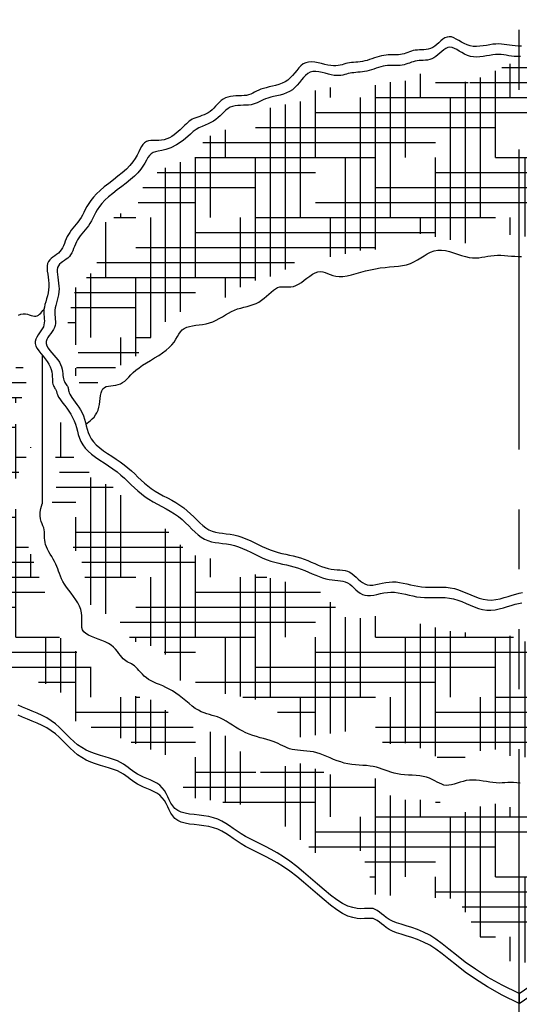
# Model space of a CAD drawing. Units: inches. Extents: x 48 to 554, y 27 to 335.
# Drawn here: x 206 to 219, y 224 to 249 of the extents above; entities that cross this region are included whole.
import ezdxf

# ---------------------------------------------------------------- set-up
doc = ezdxf.new("R2010")
doc.units = ezdxf.units.IN
doc.header["$MEASUREMENT"] = 0
doc.linetypes.add('PHANTOM', pattern=[2.5, 1.25, -0.25, 0.25, -0.25, 0.25, -0.25])
doc.layers.add('FBOOT', color=153, linetype='Continuous')
doc.layers.add('PH', color=147, linetype='PHANTOM')
pattern_1 = [(0, (-1131.8858, 560.12356), (1.5, 0.375), [6, -3]), (90, (-1131.8858, 560.12356), (-0.375, -1.5), [6, -3])]

msp = doc.modelspace()

# ---------------------------------------------------------------- hatches: boundary and pattern name
at = {"layer": 'FBOOT'}
h = msp.add_hatch(dxfattribs=at)
h.set_pattern_fill('HOUND', color=195, scale=6, style=0)
h.set_pattern_definition(pattern_1)
h.paths.add_polyline_path([(207.89, 239.159), (207.542, 239.794), (207.77, 239.986), (207.41, 241.03), (207.614, 241.869), (208.154, 242.373), (208.079, 243.348), (209.169, 243.964), (209.356, 244.593), (210.156, 245.018), (210.53, 244.967), (210.854, 245.614), (211.5, 245.869), (211.875, 246.243), (213.423, 246.566), (213.713, 246.923), (214.751, 246.736), (215.21, 246.991), (215.857, 247.042), (216.486, 247.331), (217.456, 246.991), (218.478, 247.467), (220.077, 247.28), (220.707, 247.382), (221.717, 246.772), (222.721, 247.044), (223.282, 246.653), (224.201, 246.721), (225.103, 245.955), (226.567, 245.802), (227.588, 244.765), (228.2, 244.578), (228.388, 244.033), (228.83, 243.914), (229.494, 243.183), (229.698, 242.282), (230.191, 241.482), (229.851, 240.955), (230.055, 240.581), (229.633, 239.533), (229.578, 239.152), (229.088, 239.56), (229.088, 240.132), (228.571, 240.213), (227.808, 240.649), (227.101, 241.411), (226.529, 241.438), (225.522, 242.173), (224.732, 242.064), (223.915, 242.717), (222.962, 242.744), (221.737, 242.798), (221.002, 243.451), (219.995, 243.424), (219.505, 243.152), (219.287, 243.098), (217.844, 243.261), (217.572, 242.934), (216.837, 243.098), (216.156, 243.234), (215.775, 242.88), (214.74, 242.798), (213.978, 242.635), (213.27, 242.635), (212.698, 242.2), (211.854, 241.982), (211.5, 241.656), (210.493, 241.438), (209.731, 240.921), (209.044, 240.066), (208.4, 239.784)])
h = msp.add_hatch(dxfattribs=at)
h.set_pattern_fill('HOUND', color=195, scale=6, style=0)
h.set_pattern_definition(pattern_1)
h.paths.add_polyline_path([(218.715, 224.917), (217.953, 225.255), (217.171, 226.572), (215.116, 226.684), (214.759, 227.778), (213.732, 227.621), (212.347, 228.849), (210.423, 229.125), (209.932, 230.151), (207.609, 231.022), (207.162, 231.892), (205.867, 232.183), (204.706, 233.812), (203.41, 233.901), (203.366, 234.214), (202.16, 234.214), (202.026, 235.129), (200.909, 234.95), (200.909, 235.933), (200.105, 235.687), (199.122, 236.558), (200.217, 236.781), (200.842, 237.607), (201.49, 237.584), (201.959, 238.254), (204.013, 238.321), (204.46, 239.392), (205.242, 239.571), (206.157, 240.62), (206.42, 239.266), (205.896, 238.791), (206.495, 237.867), (205.846, 236.544), (206.47, 236.045), (206.37, 235.645), (206.445, 235.32), (206.945, 233.972), (206.77, 233.497), (207.57, 232.823), (208.144, 232.224), (208.494, 232.374), (209.019, 231.674), (209.518, 231.55), (210.368, 230.925), (211.467, 230.626), (212.142, 229.727), (213.216, 229.976), (214.091, 229.652), (215.04, 229.677), (215.59, 229.052), (216.664, 229.052), (217.189, 228.678), (217.988, 228.977), (218.715, 228.828), (219.441, 228.977), (220.241, 228.678), (220.765, 229.052), (221.84, 229.052), (222.39, 229.677), (223.339, 229.652), (224.213, 229.976), (225.288, 229.727), (225.962, 230.626), (227.062, 230.925), (227.911, 231.55), (228.411, 231.674), (228.936, 232.374), (229.286, 232.224), (229.86, 232.823), (230.66, 233.497), (230.485, 233.972), (230.985, 235.32), (231.059, 235.645), (230.96, 236.045), (231.584, 236.544), (230.935, 237.867), (231.534, 238.791), (231.01, 239.266), (231.272, 240.267), (232.188, 239.571), (232.97, 239.392), (233.416, 238.321), (234.444, 238.287), (235.94, 237.584), (236.588, 237.607), (237.213, 236.781), (238.307, 236.558), (237.325, 235.687), (236.521, 235.933), (236.521, 234.95), (235.404, 235.129), (235.27, 234.214), (234.064, 234.214), (234.019, 233.901), (232.724, 233.812), (231.563, 232.183), (230.267, 231.892), (229.821, 231.022), (227.498, 230.151), (227.007, 229.125), (225.083, 228.849), (223.698, 227.621), (222.671, 227.778), (222.313, 226.684), (220.259, 226.572), (219.477, 225.255)])
h = msp.add_hatch(dxfattribs=at)
h.set_pattern_fill('HOUND', color=195, scale=6, style=0)
h.set_pattern_definition(pattern_1)
h.paths.add_polyline_path([(207.226, 238.512), (207.07, 237.79), (207.226, 237.166), (207.011, 236.561), (207.148, 235.936), (207.753, 235.097), (207.968, 233.946), (208.729, 233.497), (209.022, 233.029), (209.783, 232.834), (210.311, 231.917), (212.497, 231.487), (213.103, 230.609), (214.899, 230.824), (215.348, 230.453), (215.992, 230.473), (216.969, 229.965), (217.964, 230.375), (219.409, 229.77), (219.721, 230.141), (220.678, 230.219), (221.798, 230.062), (222.93, 230.414), (223.243, 230.394), (223.575, 230.824), (225.488, 231.116), (226.23, 231.799), (227.07, 231.741), (227.402, 231.994), (227.636, 232.775), (228.671, 233.009), (229.139, 233.77), (229.51, 234.121), (229.549, 234.59), (230.389, 235.761), (230.154, 236.541), (230.408, 237.185), (230.291, 237.731), (230.369, 238.785), (230.018, 238.336), (230.057, 237.868), (229.373, 237.205), (229.51, 236.775), (228.222, 236.307), (228.026, 235.214), (226.874, 235.175), (226.484, 234.336), (224.688, 234.258), (223.555, 233.77), (221.915, 233.653), (221.505, 233.302), (220.06, 233.302), (219.631, 233.36), (219.455, 232.794), (217.834, 233.399), (217.268, 233.204), (215.941, 233.536), (215.277, 233.673), (214.431, 233.556), (213.67, 234.317), (211.893, 234.746), (211.658, 234.961), (210.467, 235.195), (209.804, 235.898), (208.925, 236.151), (208.691, 236.815), (207.968, 237.127), (207.91, 237.478), (207.402, 237.693), (207.427, 238.237)])

# ---------------------------------------------------------------- linework, layer by layer
for p, q in [((206.774, 240.184), (206.774, 236.461)), ((218.715, 224.211), (218.715, 223.961))]:
    msp.add_line(p, q, dxfattribs=at)
for points in [[(218.767, 247.911), (218.686, 247.911), (218.61, 247.916), (218.539, 247.924), (218.47, 247.934), (218.403, 247.945), (218.337, 247.955), (218.27, 247.963), (218.202, 247.967), (218.13, 247.965), (218.054, 247.958), (217.975, 247.946), (217.894, 247.932), (217.811, 247.918), (217.728, 247.908), (217.645, 247.903), (217.564, 247.905), (217.485, 247.918), (217.409, 247.942), (217.336, 247.975), (217.267, 248.013), (217.2, 248.052), (217.136, 248.089), (217.075, 248.12), (217.016, 248.141), (216.96, 248.148), (216.906, 248.139), (216.853, 248.116), (216.802, 248.083), (216.751, 248.042), (216.701, 247.998), (216.65, 247.954), (216.599, 247.913), (216.547, 247.878), (216.493, 247.853), (216.438, 247.837), (216.383, 247.827), (216.327, 247.821), (216.272, 247.818), (216.217, 247.817), (216.164, 247.814), (216.112, 247.809), (216.062, 247.799), (216.015, 247.786), (215.968, 247.771), (215.922, 247.754), (215.877, 247.738), (215.832, 247.722), (215.786, 247.709), (215.74, 247.7), (215.692, 247.694), (215.644, 247.692), (215.593, 247.692), (215.542, 247.693), (215.489, 247.694), (215.435, 247.693), (215.38, 247.689), (215.324, 247.682), (215.266, 247.67), (215.208, 247.654), (215.148, 247.636), (215.088, 247.616), (215.028, 247.595), (214.968, 247.575), (214.909, 247.556), (214.85, 247.541), (214.791, 247.529), (214.734, 247.521), (214.678, 247.515), (214.623, 247.51), (214.569, 247.505), (214.517, 247.5), (214.466, 247.494), (214.418, 247.486), (214.371, 247.474), (214.324, 247.461), (214.278, 247.448), (214.229, 247.435), (214.179, 247.425), (214.124, 247.419), (214.064, 247.419), (213.998, 247.424), (213.926, 247.438), (213.848, 247.456), (213.766, 247.476), (213.683, 247.495), (213.6, 247.509), (213.52, 247.517), (213.443, 247.514), (213.373, 247.498), (213.309, 247.466), (213.252, 247.421), (213.198, 247.366), (213.147, 247.305), (213.095, 247.241), (213.042, 247.177), (212.985, 247.116), (212.923, 247.063), (212.853, 247.018), (212.778, 246.983), (212.699, 246.954), (212.618, 246.93), (212.537, 246.91), (212.458, 246.891), (212.382, 246.873), (212.313, 246.854), (212.25, 246.832), (212.194, 246.807), (212.142, 246.782), (212.092, 246.757), (212.043, 246.734), (211.994, 246.712), (211.942, 246.695), (211.887, 246.681), (211.826, 246.674), (211.761, 246.669), (211.693, 246.667), (211.624, 246.665), (211.554, 246.66), (211.486, 246.652), (211.421, 246.638), (211.36, 246.617), (211.305, 246.586), (211.253, 246.548), (211.205, 246.504), (211.16, 246.457), (211.116, 246.408), (211.072, 246.361), (211.027, 246.316), (210.98, 246.276), (210.931, 246.243), (210.879, 246.215), (210.826, 246.192), (210.773, 246.173), (210.72, 246.155), (210.669, 246.139), (210.62, 246.122), (210.574, 246.103), (210.532, 246.082), (210.493, 246.059), (210.456, 246.032), (210.421, 246.003), (210.386, 245.971), (210.349, 245.937), (210.312, 245.9), (210.271, 245.86), (210.227, 245.818), (210.18, 245.774), (210.129, 245.731), (210.075, 245.69), (210.018, 245.652), (209.958, 245.618), (209.896, 245.591), (209.831, 245.571), (209.764, 245.56), (209.696, 245.555), (209.628, 245.554), (209.562, 245.553), (209.498, 245.549), (209.439, 245.541), (209.385, 245.524), (209.337, 245.496), (209.296, 245.455), (209.26, 245.402), (209.226, 245.339), (209.19, 245.267), (209.15, 245.188), (209.102, 245.103), (209.043, 245.015), (208.97, 244.926), (208.882, 244.836), (208.781, 244.746), (208.671, 244.656), (208.556, 244.567), (208.441, 244.478), (208.33, 244.391), (208.226, 244.304), (208.133, 244.219), (208.056, 244.135), (207.992, 244.053), (207.939, 243.974), (207.894, 243.897), (207.855, 243.823), (207.82, 243.752), (207.786, 243.685), (207.75, 243.622), (207.712, 243.563), (207.671, 243.507), (207.628, 243.455), (207.585, 243.404), (207.542, 243.354), (207.501, 243.304), (207.464, 243.253), (207.43, 243.2), (207.401, 243.145), (207.375, 243.089), (207.352, 243.031), (207.33, 242.974), (207.307, 242.919), (207.282, 242.866), (207.254, 242.817), (207.22, 242.773), (207.18, 242.734), (207.137, 242.699), (207.091, 242.666), (207.045, 242.633), (207.002, 242.6), (206.964, 242.563), (206.933, 242.521), (206.912, 242.473), (206.901, 242.417), (206.899, 242.353), (206.904, 242.284), (206.914, 242.21), (206.924, 242.133), (206.934, 242.053), (206.941, 241.972), (206.942, 241.892), (206.936, 241.814), (206.923, 241.737), (206.905, 241.662), (206.885, 241.588), (206.865, 241.518), (206.846, 241.449), (206.831, 241.383), (206.82, 241.32), (206.817, 241.259), (206.818, 241.201), (206.822, 241.145), (206.827, 241.09), (206.83, 241.038), (206.828, 240.986), (206.821, 240.936), (206.805, 240.886), (206.779, 240.836), (206.745, 240.786), (206.709, 240.736), (206.672, 240.686), (206.639, 240.634), (206.614, 240.581), (206.6, 240.526), (206.6, 240.469), (206.618, 240.409), (206.65, 240.348), (206.693, 240.285), (206.744, 240.221), (206.798, 240.155), (206.851, 240.089), (206.901, 240.022), (206.944, 239.955), (206.976, 239.888), (206.998, 239.823), (207.013, 239.759), (207.022, 239.697), (207.027, 239.639), (207.03, 239.584), (207.033, 239.535), (207.037, 239.491), (207.045, 239.453), (207.055, 239.421), (207.067, 239.393), (207.081, 239.37), (207.094, 239.349), (207.106, 239.331), (207.117, 239.315), (207.126, 239.299), (207.132, 239.283), (207.136, 239.265), (207.14, 239.246), (207.146, 239.225), (207.155, 239.199), (207.168, 239.168), (207.187, 239.132), (207.215, 239.09), (207.25, 239.04), (207.293, 238.983), (207.341, 238.92), (207.392, 238.852), (207.443, 238.779), (207.492, 238.702), (207.537, 238.622), (207.576, 238.539), (207.607, 238.454), (207.633, 238.368), (207.656, 238.281), (207.68, 238.194), (207.709, 238.107), (207.744, 238.022), (207.79, 237.939), (207.849, 237.857), (207.923, 237.779), (208.011, 237.703), (208.109, 237.629), (208.215, 237.556), (208.324, 237.483), (208.435, 237.41), (208.544, 237.335), (208.648, 237.259), (208.744, 237.18), (208.835, 237.1), (208.921, 237.019), (209.004, 236.938), (209.087, 236.859), (209.171, 236.782), (209.258, 236.708), (209.35, 236.638), (209.448, 236.573), (209.552, 236.512), (209.658, 236.453), (209.766, 236.395), (209.875, 236.336), (209.981, 236.275), (210.085, 236.211), (210.183, 236.142), (210.275, 236.067), (210.362, 235.988), (210.444, 235.908), (210.524, 235.829), (210.602, 235.754), (210.68, 235.685), (210.758, 235.624), (210.839, 235.575), (210.923, 235.539), (211.011, 235.513), (211.101, 235.495), (211.193, 235.482), (211.289, 235.471), (211.386, 235.458), (211.485, 235.442), (211.585, 235.418), (211.686, 235.386), (211.789, 235.345), (211.892, 235.299), (211.995, 235.25), (212.098, 235.199), (212.2, 235.15), (212.301, 235.103), (212.402, 235.062), (212.501, 235.028), (212.599, 234.999), (212.695, 234.975), (212.791, 234.954), (212.886, 234.933), (212.98, 234.912), (213.073, 234.888), (213.166, 234.861), (213.259, 234.828), (213.352, 234.791), (213.443, 234.751), (213.534, 234.712), (213.622, 234.673), (213.709, 234.638), (213.793, 234.607), (213.875, 234.583), (213.954, 234.566), (214.029, 234.555), (214.101, 234.548), (214.171, 234.542), (214.237, 234.535), (214.3, 234.524), (214.36, 234.507), (214.416, 234.482), (214.47, 234.447), (214.521, 234.405), (214.571, 234.359), (214.622, 234.311), (214.674, 234.266), (214.729, 234.225), (214.787, 234.192), (214.85, 234.171), (214.919, 234.163), (214.993, 234.167), (215.071, 234.178), (215.153, 234.195), (215.239, 234.214), (215.326, 234.231), (215.415, 234.245), (215.504, 234.251), (215.593, 234.248), (215.683, 234.237), (215.773, 234.22), (215.864, 234.199), (215.956, 234.177), (216.05, 234.155), (216.145, 234.137), (216.242, 234.124), (216.342, 234.117), (216.443, 234.116), (216.546, 234.118), (216.651, 234.12), (216.756, 234.12), (216.861, 234.115), (216.966, 234.104), (217.071, 234.083), (217.175, 234.052), (217.279, 234.013), (217.382, 233.969), (217.485, 233.924), (217.588, 233.881), (217.691, 233.844), (217.795, 233.815), (217.9, 233.799), (218.005, 233.798), (218.11, 233.81), (218.214, 233.831), (218.317, 233.858), (218.418, 233.889), (218.515, 233.92), (218.608, 233.947), (218.697, 233.969), (218.779, 233.982)], [(218.741, 247.651), (218.662, 247.651), (218.588, 247.655), (218.518, 247.663), (218.452, 247.672), (218.388, 247.683), (218.324, 247.692), (218.259, 247.699), (218.192, 247.702), (218.123, 247.701), (218.049, 247.693), (217.972, 247.681), (217.893, 247.667), (217.811, 247.654), (217.73, 247.644), (217.649, 247.639), (217.569, 247.642), (217.491, 247.654), (217.417, 247.679), (217.346, 247.711), (217.278, 247.749), (217.212, 247.789), (217.15, 247.825), (217.09, 247.856), (217.033, 247.877), (216.978, 247.884), (216.925, 247.875), (216.874, 247.853), (216.824, 247.82), (216.775, 247.78), (216.726, 247.736), (216.678, 247.692), (216.628, 247.651), (216.578, 247.617), (216.526, 247.592), (216.474, 247.575), (216.42, 247.565), (216.366, 247.559), (216.313, 247.556), (216.26, 247.554), (216.208, 247.551), (216.158, 247.546), (216.109, 247.536), (216.062, 247.523), (216.015, 247.507), (215.97, 247.49), (215.924, 247.474), (215.879, 247.458), (215.832, 247.445), (215.785, 247.436), (215.736, 247.43), (215.686, 247.428), (215.635, 247.429), (215.582, 247.43), (215.528, 247.431), (215.474, 247.431), (215.418, 247.428), (215.362, 247.421), (215.305, 247.41), (215.247, 247.395), (215.189, 247.378), (215.131, 247.358), (215.072, 247.338), (215.014, 247.319), (214.956, 247.301), (214.899, 247.287), (214.842, 247.275), (214.787, 247.267), (214.732, 247.261), (214.678, 247.257), (214.626, 247.253), (214.575, 247.248), (214.526, 247.242), (214.479, 247.234), (214.434, 247.224), (214.389, 247.211), (214.345, 247.199), (214.299, 247.187), (214.251, 247.179), (214.199, 247.174), (214.142, 247.174), (214.08, 247.181), (214.011, 247.195), (213.937, 247.214), (213.86, 247.234), (213.781, 247.254), (213.702, 247.269), (213.624, 247.277), (213.551, 247.274), (213.483, 247.258), (213.422, 247.226), (213.366, 247.181), (213.313, 247.127), (213.262, 247.065), (213.211, 247.001), (213.158, 246.937), (213.1, 246.876), (213.037, 246.822), (212.967, 246.777), (212.891, 246.742), (212.811, 246.713), (212.729, 246.689), (212.648, 246.669), (212.568, 246.65), (212.493, 246.632), (212.423, 246.613), (212.36, 246.591), (212.304, 246.567), (212.252, 246.543), (212.203, 246.518), (212.155, 246.495), (212.106, 246.475), (212.056, 246.457), (212.001, 246.445), (211.941, 246.437), (211.877, 246.433), (211.81, 246.431), (211.742, 246.429), (211.674, 246.425), (211.607, 246.417), (211.542, 246.403), (211.482, 246.381), (211.427, 246.351), (211.375, 246.313), (211.326, 246.269), (211.278, 246.221), (211.229, 246.172), (211.178, 246.123), (211.123, 246.077), (211.064, 246.035), (210.997, 245.999), (210.926, 245.967), (210.852, 245.937), (210.776, 245.905), (210.699, 245.869), (210.625, 245.826), (210.554, 245.775), (210.488, 245.711)], [(210.488, 245.711), (210.301, 245.555), (210.137, 245.444), (209.995, 245.37), (209.873, 245.323), (209.769, 245.297), (209.681, 245.281), (209.609, 245.269), (209.549, 245.25), (209.5, 245.22), (209.458, 245.176), (209.421, 245.122), (209.384, 245.059), (209.344, 244.988), (209.298, 244.911), (209.241, 244.83), (209.171, 244.746), (209.085, 244.66), (208.986, 244.574), (208.878, 244.487), (208.765, 244.401), (208.651, 244.314), (208.541, 244.228), (208.438, 244.143), (208.347, 244.059), (208.271, 243.977), (208.207, 243.897), (208.155, 243.82), (208.111, 243.745), (208.073, 243.673), (208.039, 243.604), (208.006, 243.539), (207.971, 243.478), (207.934, 243.42), (207.894, 243.367), (207.852, 243.316), (207.81, 243.266), (207.769, 243.217), (207.729, 243.169), (207.692, 243.119), (207.66, 243.067), (207.631, 243.013), (207.607, 242.957), (207.584, 242.901), (207.562, 242.845), (207.54, 242.791), (207.516, 242.739), (207.488, 242.691), (207.456, 242.649), (207.418, 242.611), (207.375, 242.578), (207.331, 242.547), (207.288, 242.517), (207.247, 242.487), (207.21, 242.453), (207.181, 242.415), (207.161, 242.371), (207.151, 242.319), (207.15, 242.261), (207.156, 242.197), (207.166, 242.129), (207.177, 242.058), (207.188, 241.984), (207.196, 241.91), (207.198, 241.836), (207.193, 241.764), (207.182, 241.693), (207.166, 241.624), (207.149, 241.556), (207.131, 241.49), (207.114, 241.426), (207.101, 241.364), (207.092, 241.304), (207.09, 241.245), (207.093, 241.188), (207.098, 241.132), (207.104, 241.078), (207.107, 241.026), (207.107, 240.974), (207.1, 240.923), (207.084, 240.873), (207.059, 240.823), (207.026, 240.774), (206.989, 240.724), (206.953, 240.675), (206.92, 240.624), (206.894, 240.573), (206.879, 240.521), (206.879, 240.468), (206.895, 240.413), (206.925, 240.356), (206.966, 240.298), (207.014, 240.24), (207.066, 240.181), (207.118, 240.121), (207.166, 240.061), (207.207, 240.002), (207.238, 239.943), (207.26, 239.884), (207.275, 239.828), (207.284, 239.773), (207.29, 239.721), (207.295, 239.673), (207.3, 239.628), (207.307, 239.587), (207.317, 239.552), (207.33, 239.52), (207.345, 239.492), (207.361, 239.467), (207.377, 239.445), (207.392, 239.424), (207.405, 239.405), (207.415, 239.386), (207.422, 239.366), (207.426, 239.346), (207.43, 239.324), (207.434, 239.299), (207.441, 239.272), (207.451, 239.241), (207.468, 239.205), (207.49, 239.164), (207.521, 239.118), (207.559, 239.066), (207.601, 239.008), (207.645, 238.947), (207.689, 238.88), (207.733, 238.81), (207.772, 238.736), (207.806, 238.659), (207.833, 238.58), (207.856, 238.498), (207.876, 238.415), (207.898, 238.332), (207.925, 238.249), (207.958, 238.166), (208.002, 238.086), (208.058, 238.008), (208.13, 237.933), (208.214, 237.86), (208.309, 237.789), (208.411, 237.719), (208.517, 237.65), (208.624, 237.58), (208.729, 237.509), (208.829, 237.437), (208.922, 237.362), (209.009, 237.285), (209.091, 237.208), (209.172, 237.131), (209.251, 237.055), (209.332, 236.981), (209.417, 236.91), (209.506, 236.843), (209.601, 236.78), (209.702, 236.721), (209.805, 236.664), (209.911, 236.607), (210.017, 236.55), (210.121, 236.491), (210.221, 236.428), (210.317, 236.361), (210.406, 236.288), (210.489, 236.211), (210.569, 236.134), (210.646, 236.057), (210.72, 235.984), (210.795, 235.917), (210.871, 235.859), (210.948, 235.812), (211.029, 235.777), (211.114, 235.752), (211.201, 235.735), (211.291, 235.723), (211.383, 235.712), (211.478, 235.7), (211.575, 235.684), (211.674, 235.661), (211.774, 235.628), (211.875, 235.588), (211.977, 235.542), (212.079, 235.493), (212.181, 235.443), (212.283, 235.393), (212.384, 235.347), (212.484, 235.306), (212.582, 235.272), (212.679, 235.244), (212.775, 235.22), (212.869, 235.199), (212.963, 235.179), (213.055, 235.158), (213.147, 235.135), (213.238, 235.108), (213.329, 235.076), (213.419, 235.041), (213.507, 235.003), (213.595, 234.965), (213.681, 234.929), (213.765, 234.895), (213.848, 234.866), (213.928, 234.843), (214.006, 234.827), (214.082, 234.817), (214.155, 234.811), (214.225, 234.805), (214.292, 234.799), (214.357, 234.788), (214.418, 234.772), (214.476, 234.747), (214.531, 234.712), (214.583, 234.67), (214.634, 234.623), (214.685, 234.575), (214.737, 234.529), (214.791, 234.488), (214.849, 234.455), (214.91, 234.433), (214.977, 234.425), (215.049, 234.428), (215.125, 234.439), (215.204, 234.455), (215.286, 234.474), (215.371, 234.491), (215.457, 234.504), (215.544, 234.51), (215.631, 234.507), (215.719, 234.496), (215.808, 234.479), (215.897, 234.458), (215.988, 234.436), (216.081, 234.414), (216.175, 234.396), (216.271, 234.383), (216.369, 234.377), (216.469, 234.375), (216.57, 234.377), (216.673, 234.378), (216.777, 234.378), (216.881, 234.373), (216.985, 234.361), (217.089, 234.341), (217.192, 234.309), (217.295, 234.27), (217.398, 234.226), (217.502, 234.181), (217.605, 234.138), (217.708, 234.1), (217.812, 234.072), (217.917, 234.055), (218.023, 234.054), (218.128, 234.066), (218.233, 234.087), (218.335, 234.114), (218.436, 234.145), (218.532, 234.176), (218.625, 234.204), (218.712, 234.226), (218.794, 234.24)], [(207.866, 238.455), (207.902, 238.481), (207.943, 238.511), (207.986, 238.546), (208.03, 238.586), (208.073, 238.632), (208.112, 238.683), (208.147, 238.741), (208.175, 238.805), (208.195, 238.875), (208.208, 238.949), (208.218, 239.024), (208.227, 239.099), (208.236, 239.17), (208.249, 239.235), (208.268, 239.291), (208.295, 239.337), (208.333, 239.37), (208.38, 239.392), (208.433, 239.406), (208.492, 239.416), (208.553, 239.424), (208.615, 239.433), (208.677, 239.446), (208.735, 239.466), (208.789, 239.495), (208.84, 239.533), (208.89, 239.578), (208.941, 239.629), (208.995, 239.685), (209.055, 239.744), (209.123, 239.805), (209.2, 239.867), (209.288, 239.928), (209.385, 239.989), (209.486, 240.05), (209.59, 240.111), (209.692, 240.174), (209.789, 240.237), (209.879, 240.302), (209.957, 240.369), (210.022, 240.438), (210.075, 240.508), (210.12, 240.577), (210.16, 240.644), (210.198, 240.706), (210.237, 240.762), (210.281, 240.811), (210.331, 240.851), (210.392, 240.88), (210.461, 240.901), (210.537, 240.916), (210.619, 240.928), (210.704, 240.938), (210.791, 240.95), (210.879, 240.966), (210.965, 240.988), (211.048, 241.018), (211.128, 241.054), (211.207, 241.096), (211.284, 241.14), (211.36, 241.185), (211.436, 241.229), (211.512, 241.27), (211.588, 241.306), (211.667, 241.336), (211.746, 241.36), (211.825, 241.381), (211.903, 241.401), (211.981, 241.422), (212.057, 241.446), (212.13, 241.474), (212.2, 241.51), (212.267, 241.553), (212.33, 241.602), (212.391, 241.655), (212.449, 241.708), (212.506, 241.759), (212.561, 241.805), (212.615, 241.843), (212.668, 241.871), (212.722, 241.887), (212.775, 241.893), (212.83, 241.893), (212.886, 241.891), (212.943, 241.889), (213.001, 241.891), (213.063, 241.901), (213.126, 241.922), (213.193, 241.956), (213.262, 242.001), (213.332, 242.053), (213.402, 242.106), (213.473, 242.158), (213.542, 242.205), (213.609, 242.241), (213.674, 242.264), (213.735, 242.27), (213.795, 242.262), (213.854, 242.245), (213.915, 242.221), (213.979, 242.195), (214.049, 242.171), (214.124, 242.153), (214.209, 242.145), (214.302, 242.15), (214.405, 242.166), (214.514, 242.19), (214.629, 242.22), (214.748, 242.253), (214.87, 242.287), (214.993, 242.318), (215.115, 242.343), (215.236, 242.362), (215.354, 242.376), (215.469, 242.386), (215.581, 242.396), (215.689, 242.407), (215.794, 242.422), (215.894, 242.444), (215.989, 242.474), (216.079, 242.514), (216.165, 242.562), (216.249, 242.614), (216.331, 242.667), (216.413, 242.715), (216.496, 242.758), (216.582, 242.789), (216.672, 242.807), (216.767, 242.808), (216.865, 242.795), (216.966, 242.772), (217.068, 242.742), (217.169, 242.709), (217.268, 242.676), (217.365, 242.647), (217.456, 242.626), (217.542, 242.615), (217.623, 242.614), (217.701, 242.619), (217.776, 242.629), (217.85, 242.642), (217.925, 242.656), (218.002, 242.668), (218.082, 242.676), (218.165, 242.679), (218.252, 242.678), (218.341, 242.673), (218.43, 242.667), (218.518, 242.66), (218.605, 242.655), (218.689, 242.651), (218.768, 242.651)], [(206.183, 241.18), (206.244, 241.206), (206.301, 241.216), (206.355, 241.215), (206.406, 241.205), (206.454, 241.191), (206.499, 241.176), (206.541, 241.163), (206.58, 241.155), (206.616, 241.156), (206.65, 241.165), (206.681, 241.182), (206.711, 241.204), (206.739, 241.231), (206.767, 241.263), (206.795, 241.297), (206.823, 241.334)], [(218.733, 229.469), (218.65, 229.482), (218.572, 229.488), (218.497, 229.489), (218.425, 229.486), (218.353, 229.481), (218.282, 229.477), (218.209, 229.475), (218.134, 229.477), (218.056, 229.485), (217.975, 229.496), (217.892, 229.51), (217.807, 229.524), (217.722, 229.537), (217.637, 229.546), (217.552, 229.55), (217.469, 229.546), (217.387, 229.534), (217.308, 229.516), (217.231, 229.493), (217.156, 229.469), (217.084, 229.447), (217.016, 229.429), (216.95, 229.417), (216.888, 229.415), (216.829, 229.424), (216.772, 229.442), (216.716, 229.468), (216.659, 229.499), (216.6, 229.532), (216.537, 229.565), (216.469, 229.595), (216.394, 229.621), (216.312, 229.64), (216.224, 229.653), (216.131, 229.662), (216.036, 229.669), (215.94, 229.675), (215.845, 229.682), (215.752, 229.691), (215.664, 229.704), (215.582, 229.722), (215.504, 229.744), (215.43, 229.768), (215.358, 229.795), (215.287, 229.821), (215.214, 229.846), (215.14, 229.868), (215.062, 229.886), (214.979, 229.9), (214.892, 229.91), (214.802, 229.917), (214.71, 229.924), (214.616, 229.932), (214.522, 229.942), (214.428, 229.956), (214.335, 229.975), (214.245, 230.001), (214.156, 230.033), (214.069, 230.067), (213.984, 230.104), (213.899, 230.14), (213.815, 230.175), (213.731, 230.206), (213.647, 230.232), (213.563, 230.251), (213.48, 230.265), (213.398, 230.275), (213.317, 230.282), (213.239, 230.288), (213.164, 230.295), (213.094, 230.303), (213.027, 230.316), (212.966, 230.332), (212.908, 230.353), (212.853, 230.378), (212.798, 230.404), (212.742, 230.432), (212.684, 230.46), (212.622, 230.488), (212.555, 230.515), (212.481, 230.539), (212.401, 230.562), (212.317, 230.585), (212.229, 230.609), (212.139, 230.635), (212.048, 230.663), (211.957, 230.696), (211.868, 230.733), (211.781, 230.777), (211.696, 230.824), (211.614, 230.874), (211.534, 230.925), (211.456, 230.975), (211.38, 231.021), (211.307, 231.064), (211.235, 231.099), (211.166, 231.127), (211.097, 231.15), (211.03, 231.168), (210.962, 231.186), (210.895, 231.205), (210.826, 231.228), (210.755, 231.257), (210.683, 231.295), (210.607, 231.343), (210.53, 231.399), (210.45, 231.462), (210.369, 231.528), (210.286, 231.595), (210.203, 231.661), (210.119, 231.723), (210.036, 231.779), (209.953, 231.827), (209.871, 231.868), (209.791, 231.904), (209.713, 231.936), (209.639, 231.967), (209.567, 231.998), (209.501, 232.031), (209.439, 232.067), (209.382, 232.107), (209.33, 232.152), (209.282, 232.198), (209.238, 232.245), (209.197, 232.292), (209.158, 232.335), (209.12, 232.375), (209.083, 232.409), (209.047, 232.436), (209.01, 232.458), (208.974, 232.477), (208.939, 232.494), (208.903, 232.511), (208.868, 232.531), (208.834, 232.556), (208.8, 232.586), (208.767, 232.624), (208.733, 232.668), (208.697, 232.716), (208.657, 232.768), (208.612, 232.82), (208.56, 232.872), (208.501, 232.921), (208.432, 232.966), (208.354, 233.005), (208.268, 233.041), (208.18, 233.073), (208.092, 233.105), (208.008, 233.138), (207.932, 233.173), (207.867, 233.212), (207.818, 233.257), (207.787, 233.309), (207.77, 233.368), (207.764, 233.433), (207.765, 233.502), (207.767, 233.576), (207.767, 233.654), (207.761, 233.733), (207.744, 233.815), (207.712, 233.897), (207.669, 233.98), (207.617, 234.062), (207.56, 234.144), (207.499, 234.224), (207.439, 234.302), (207.382, 234.378), (207.333, 234.451), (207.291, 234.52), (207.258, 234.587), (207.231, 234.651), (207.208, 234.713), (207.186, 234.774), (207.165, 234.834), (207.143, 234.894), (207.117, 234.954), (207.086, 235.015), (207.051, 235.077), (207.015, 235.139), (206.978, 235.201), (206.942, 235.263), (206.91, 235.323), (206.882, 235.382), (206.861, 235.44), (206.847, 235.496), (206.84, 235.55), (206.837, 235.603), (206.836, 235.655), (206.835, 235.706), (206.832, 235.756), (206.826, 235.807), (206.814, 235.857), (206.795, 235.909), (206.773, 235.963), (206.75, 236.022), (206.732, 236.088), (206.721, 236.162), (206.722, 236.248), (206.738, 236.347), (206.774, 236.461)], [(218.715, 224.211), (218.283, 224.419), (217.919, 224.621), (217.615, 224.813), (217.359, 224.995), (217.143, 225.164), (216.955, 225.318), (216.788, 225.454), (216.63, 225.571), (216.474, 225.666), (216.319, 225.744), (216.169, 225.806), (216.024, 225.857), (215.887, 225.9), (215.76, 225.939), (215.645, 225.976), (215.544, 226.016), (215.457, 226.06), (215.384, 226.108), (215.321, 226.156), (215.265, 226.204), (215.213, 226.247), (215.162, 226.284), (215.111, 226.313), (215.054, 226.331), (214.991, 226.337), (214.921, 226.336), (214.841, 226.331), (214.752, 226.33), (214.654, 226.337), (214.545, 226.357), (214.424, 226.397), (214.292, 226.461), (214.147, 226.552), (213.992, 226.668), (213.829, 226.8), (213.661, 226.945), (213.489, 227.095), (213.316, 227.245), (213.144, 227.388), (212.976, 227.518), (212.814, 227.631), (212.657, 227.729), (212.507, 227.814), (212.364, 227.888), (212.228, 227.955), (212.098, 228.017), (211.976, 228.078), (211.862, 228.14), (211.755, 228.205), (211.655, 228.271), (211.557, 228.338), (211.462, 228.403), (211.367, 228.464), (211.269, 228.52), (211.167, 228.568), (211.059, 228.606), (210.944, 228.634), (210.823, 228.654), (210.7, 228.669), (210.579, 228.683), (210.462, 228.698), (210.352, 228.718), (210.253, 228.746), (210.168, 228.785), (210.098, 228.837), (210.042, 228.902), (209.995, 228.974), (209.955, 229.052), (209.916, 229.133), (209.877, 229.212), (209.833, 229.288), (209.78, 229.357), (209.716, 229.417), (209.643, 229.469), (209.563, 229.514), (209.479, 229.554), (209.394, 229.591), (209.31, 229.625), (209.23, 229.66), (209.157, 229.696), (209.092, 229.735), (209.034, 229.777), (208.979, 229.819), (208.925, 229.863), (208.868, 229.906), (208.807, 229.948), (208.738, 229.988), (208.657, 230.026), (208.564, 230.061), (208.46, 230.094), (208.348, 230.127), (208.231, 230.162), (208.111, 230.201), (207.991, 230.246), (207.874, 230.298), (207.764, 230.36), (207.661, 230.432), (207.565, 230.513), (207.473, 230.599), (207.383, 230.689), (207.293, 230.78), (207.201, 230.869), (207.105, 230.954), (207.002, 231.032), (206.891, 231.102), (206.774, 231.163), (206.652, 231.219), (206.529, 231.271), (206.406, 231.322), (206.286, 231.371), (206.171, 231.423)], [(218.715, 223.961), (218.283, 224.169), (217.919, 224.371), (217.615, 224.563), (217.359, 224.745), (217.143, 224.914), (216.955, 225.068), (216.788, 225.204), (216.63, 225.321), (216.474, 225.416), (216.319, 225.494), (216.169, 225.556), (216.024, 225.607), (215.887, 225.65), (215.76, 225.689), (215.645, 225.726), (215.544, 225.766), (215.457, 225.81), (215.384, 225.858), (215.321, 225.906), (215.265, 225.954), (215.213, 225.997), (215.162, 226.034), (215.111, 226.063), (215.054, 226.081), (214.991, 226.087), (214.921, 226.086), (214.841, 226.081), (214.752, 226.08), (214.654, 226.087), (214.545, 226.107), (214.424, 226.147), (214.292, 226.211), (214.147, 226.302), (213.992, 226.418), (213.829, 226.55), (213.661, 226.695), (213.489, 226.845), (213.316, 226.995), (213.144, 227.138), (212.976, 227.268), (212.814, 227.381), (212.657, 227.479), (212.507, 227.564), (212.364, 227.638), (212.228, 227.705), (212.098, 227.767), (211.976, 227.828), (211.862, 227.89), (211.755, 227.955), (211.655, 228.021), (211.557, 228.088), (211.462, 228.153), (211.367, 228.214), (211.269, 228.27), (211.167, 228.318), (211.059, 228.356), (210.944, 228.384), (210.823, 228.404), (210.7, 228.419), (210.579, 228.433), (210.462, 228.448), (210.352, 228.468), (210.253, 228.496), (210.168, 228.535), (210.098, 228.587), (210.042, 228.652), (209.995, 228.724), (209.955, 228.802), (209.916, 228.883), (209.877, 228.962), (209.833, 229.038), (209.78, 229.107), (209.716, 229.167), (209.643, 229.219), (209.563, 229.264), (209.479, 229.304), (209.394, 229.341), (209.31, 229.375), (209.23, 229.41), (209.157, 229.446), (209.092, 229.485), (209.034, 229.527), (208.979, 229.569), (208.925, 229.613), (208.868, 229.656), (208.807, 229.698), (208.738, 229.738), (208.657, 229.776), (208.564, 229.811), (208.46, 229.844), (208.348, 229.877), (208.231, 229.912), (208.111, 229.951), (207.991, 229.996), (207.874, 230.048), (207.764, 230.11), (207.661, 230.182), (207.565, 230.263), (207.473, 230.349), (207.383, 230.439), (207.293, 230.53), (207.201, 230.619), (207.105, 230.704), (207.002, 230.782), (206.891, 230.852), (206.774, 230.913), (206.652, 230.969), (206.529, 231.021), (206.406, 231.072), (206.286, 231.121), (206.171, 231.173)], [(218.715, 224.211), (219.112, 224.487)], [(218.715, 223.961), (219.112, 224.237)]]:
    msp.add_lwpolyline(points, dxfattribs=at)
at = {"layer": 'PH', "ltscale": 6}
msp.add_line((218.715, 192.822), (218.715, 305.938), dxfattribs=at)

doc.saveas('drawing.dxf')
